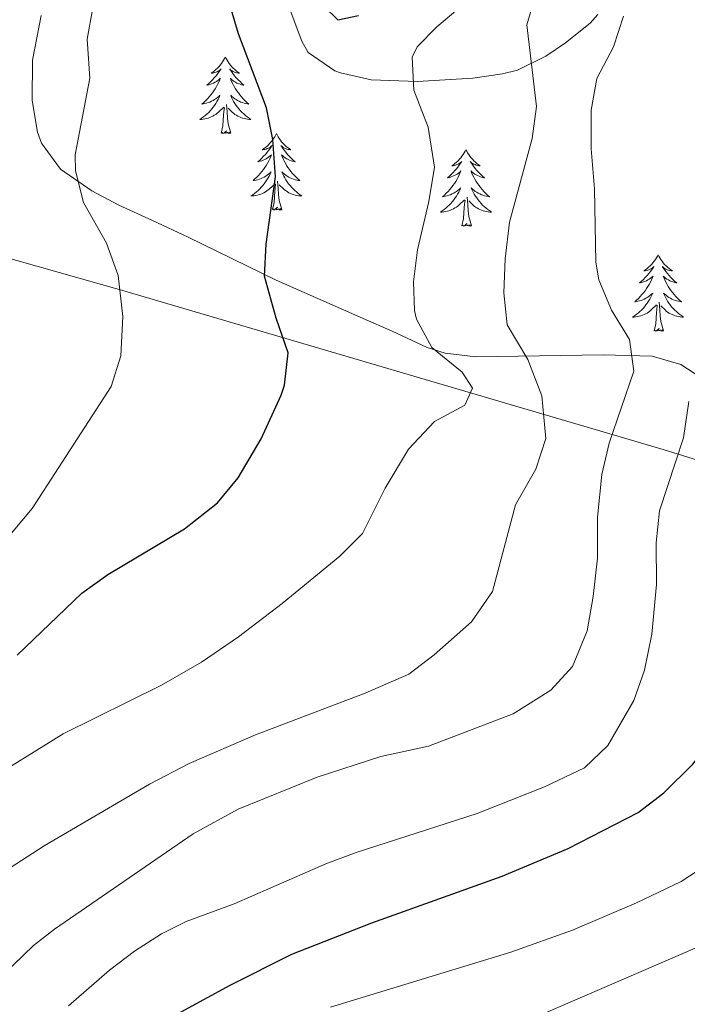
# Model space of a CAD drawing. Units: metres. Extents: x 616599 to 621104, y 4740593 to 4743640.
# Drawn here: x 617820 to 617924, y 4741102 to 4741255 of the extents above; entities that cross this region are included whole.
import ezdxf

# ---------------------------------------------------------------- set-up
doc = ezdxf.new("R2010")
doc.units = ezdxf.units.M
doc.header["$MEASUREMENT"] = 0
doc.linetypes.add('TRAZOSX2', pattern=[1.5, 1, -0.5])
for name, color, linetype, lineweight in [('Level 1', 19, 'Continuous', 0), ('Level 35', 92, 'TRAZOSX2', 0), ('Level 36', 19, 'Continuous', 40), ('Level 4', 36, 'Continuous', 30), ('Level 5', 36, 'Continuous', 0)]:
    doc.layers.add(name, color=color, linetype=linetype, lineweight=lineweight)

msp = doc.modelspace()

# ---------------------------------------------------------------- linework, layer by layer
at = {"layer": 'Level 1', "color": 19, "linetype": 'Continuous', "lineweight": 0, "ltscale": 0.5}
msp.add_polyline3d([(617519.87, 4741238.61, 518.87), (617520.56, 4741238.57, 518.87), (617585.81, 4741237.45, 519.31), (617652.24, 4741236.39, 521.64), (617693.11, 4741235.27, 525.02), (617759.95, 4741233.21, 536.34), (617779.7, 4741229, 538.21), (617835.62, 4741213.17, 545.07), (617919.98, 4741188.37, 568.87), (617981.63, 4741169.19, 595.78), (618016.6, 4741115.16, 609.11), (618067.4, 4741039.58, 640.38), (618131.92, 4741011.48, 653.46), (618132.71, 4741011.16, 653.68)], dxfattribs=at)
at = {"layer": 'Level 35', "color": 92, "linetype": 'Continuous', "lineweight": 0, "ltscale": 0.5}
for points in [[(617861.42, 4741258.01, 552.19), (617863.71, 4741251.94, 552.16), (617864.69, 4741250.16, 552.14), (617868.83, 4741247.34, 552.45), (617869.73, 4741247.04, 552.62), (617874.47, 4741245.91, 553.85), (617881.7, 4741245.67, 556.1), (617890.32, 4741246.17, 559.16), (617894.95, 4741246.86, 560.97), (617897.25, 4741247.44, 561.62), (617901.67, 4741249.61, 561.77), (617904.73, 4741251.68, 561.68), (617908.59, 4741254.75, 561.97), (617909.81, 4741256.08, 562.1)], [(617859.69, 4741214.71, 552.24), (617845.97, 4741221.44, 549.26), (617840.45, 4741224, 548.78), (617835.17, 4741226.4, 547.1), (617831, 4741228.66, 545.53), (617826.09, 4741232, 544.46), (617823.14, 4741236.06, 544.06), (617822.53, 4741237.76, 544.04), (617821.71, 4741242.7, 544.31), (617821.74, 4741249, 544.34), (617823.09, 4741255.92, 544.34)], [(617929.81, 4741196.96, 572.78), (617922.73, 4741201.6, 571.04), (617918.27, 4741202.88, 569.11), (617910.59, 4741203.11, 566.06), (617890.81, 4741202.8, 559.16), (617886, 4741203.35, 558.01), (617883.21, 4741204.24, 557.36), (617877.73, 4741206.8, 555.74), (617873.23, 4741208.77, 554.77), (617859.69, 4741214.71, 552.24)]]:
    msp.add_polyline3d(points, dxfattribs=at)
at = {"layer": 'Level 36', "color": 92, "linetype": 'Continuous', "lineweight": 0}
for points in [[(617851.77, 4741249.48, 0.01), (617851.66, 4741249.26, 0.01), (617851.51, 4741248.98, 0.01), (617851.34, 4741248.72, 0.01), (617851.16, 4741248.46, 0.01), (617850.96, 4741248.21, 0.01), (617850.76, 4741247.97, 0.01), (617850.54, 4741247.75, 0.01), (617850.31, 4741247.53, 0.01), (617850.07, 4741247.33, 0.01), (617849.82, 4741247.14, 0.01), (617849.56, 4741246.96, 0.01), (617849.76, 4741246.98, 0.01), (617849.96, 4741247.02, 0.01), (617850.16, 4741247.07, 0.01), (617850.35, 4741247.14, 0.01), (617850.54, 4741247.23, 0.01), (617850.72, 4741247.33, 0.01), (617850.9, 4741247.44, 0.01), (617851.1, 4741247.63, 0.01), (617851.06, 4741247.57, 0.01), (617850.83, 4741247.22, 0.01), (617850.59, 4741246.89, 0.01), (617850.33, 4741246.56, 0.01), (617850.06, 4741246.24, 0.01), (617849.78, 4741245.94, 0.01), (617849.49, 4741245.64, 0.01), (617849.19, 4741245.36, 0.01), (617848.88, 4741245.09, 0.01), (617849, 4741245.11, 0.01), (617849.25, 4741245.17, 0.01), (617849.49, 4741245.24, 0.01), (617849.72, 4741245.33, 0.01), (617849.95, 4741245.43, 0.01), (617850.18, 4741245.55, 0.01), (617850.39, 4741245.68, 0.01), (617850.6, 4741245.83, 0.01), (617850.8, 4741245.99, 0.01), (617850.99, 4741246.16, 0.01), (617850.9, 4741245.93, 0.01), (617850.74, 4741245.57, 0.01), (617850.57, 4741245.22, 0.01), (617850.39, 4741244.87, 0.01), (617850.19, 4741244.53, 0.01), (617849.97, 4741244.2, 0.01), (617849.75, 4741243.88, 0.01), (617849.51, 4741243.57, 0.01), (617849.26, 4741243.26, 0.01), (617848.99, 4741242.97, 0.01), (617848.72, 4741242.69, 0.01), (617848.43, 4741242.42, 0.01), (617848.13, 4741242.16, 0.01), (617848.33, 4741242.19, 0.01), (617848.6, 4741242.23, 0.01), (617848.86, 4741242.3, 0.01), (617849.12, 4741242.38, 0.01), (617849.37, 4741242.47, 0.01), (617849.62, 4741242.58, 0.01), (617849.86, 4741242.7, 0.01), (617850.1, 4741242.84, 0.01), (617850.32, 4741242.99, 0.01), (617850.54, 4741243.15, 0.01), (617850.74, 4741243.33, 0.01), (617850.94, 4741243.52, 0.01), (617850.8, 4741243.19, 0.01)], [(617851.77, 4741249.48, 0.01), (617851.89, 4741249.26, 0.01), (617852.04, 4741248.98, 0.01), (617852.21, 4741248.72, 0.01), (617852.39, 4741248.46, 0.01), (617852.58, 4741248.21, 0.01), (617852.79, 4741247.97, 0.01), (617853.01, 4741247.75, 0.01), (617853.24, 4741247.53, 0.01), (617853.48, 4741247.33, 0.01), (617853.73, 4741247.14, 0.01), (617853.99, 4741246.96, 0.01), (617853.79, 4741246.98, 0.01), (617853.59, 4741247.02, 0.01), (617853.39, 4741247.07, 0.01), (617853.19, 4741247.14, 0.01), (617853.01, 4741247.23, 0.01), (617852.83, 4741247.33, 0.01), (617852.65, 4741247.44, 0.01), (617852.45, 4741247.63, 0.01), (617852.49, 4741247.57, 0.01), (617852.72, 4741247.22, 0.01), (617852.96, 4741246.89, 0.01), (617853.22, 4741246.56, 0.01), (617853.48, 4741246.24, 0.01), (617853.76, 4741245.94, 0.01), (617854.06, 4741245.64, 0.01), (617854.36, 4741245.36, 0.01), (617854.67, 4741245.09, 0.01), (617854.55, 4741245.11, 0.01), (617854.3, 4741245.17, 0.01), (617854.06, 4741245.24, 0.01), (617853.82, 4741245.33, 0.01), (617853.59, 4741245.43, 0.01), (617853.37, 4741245.55, 0.01), (617853.15, 4741245.68, 0.01), (617852.95, 4741245.83, 0.01), (617852.75, 4741245.99, 0.01), (617852.56, 4741246.16, 0.01), (617852.65, 4741245.93, 0.01), (617852.81, 4741245.57, 0.01), (617852.98, 4741245.22, 0.01), (617853.16, 4741244.87, 0.01), (617853.36, 4741244.53, 0.01), (617853.57, 4741244.2, 0.01), (617853.8, 4741243.88, 0.01), (617854.04, 4741243.57, 0.01), (617854.29, 4741243.26, 0.01), (617854.56, 4741242.97, 0.01), (617854.83, 4741242.69, 0.01), (617855.12, 4741242.42, 0.01), (617855.41, 4741242.16, 0.01), (617855.22, 4741242.19, 0.01), (617854.95, 4741242.23, 0.01), (617854.69, 4741242.3, 0.01), (617854.43, 4741242.38, 0.01), (617854.17, 4741242.47, 0.01), (617853.93, 4741242.58, 0.01), (617853.69, 4741242.7, 0.01), (617853.45, 4741242.84, 0.01), (617853.23, 4741242.99, 0.01), (617853.01, 4741243.15, 0.01), (617852.81, 4741243.33, 0.01), (617852.61, 4741243.52, 0.01), (617852.75, 4741243.19, 0.01)], [(617850.8, 4741243.19, 0.01), (617850.64, 4741242.87, 0.01), (617850.47, 4741242.56, 0.01), (617850.29, 4741242.25, 0.01), (617850.09, 4741241.95, 0.01), (617849.88, 4741241.67, 0.01), (617849.66, 4741241.39, 0.01), (617849.43, 4741241.12, 0.01), (617849.18, 4741240.86, 0.01), (617848.92, 4741240.62, 0.01), (617848.65, 4741240.38, 0.01), (617848.37, 4741240.16, 0.01), (617848.08, 4741239.95, 0.01), (617847.79, 4741239.76, 0.01), (617848.06, 4741239.77, 0.01), (617848.32, 4741239.79, 0.01), (617848.58, 4741239.84, 0.01), (617848.84, 4741239.89, 0.01), (617849.1, 4741239.97, 0.01), (617849.35, 4741240.05, 0.01), (617849.59, 4741240.15, 0.01), (617849.83, 4741240.27, 0.01), (617850.06, 4741240.4, 0.01), (617850.28, 4741240.55, 0.01), (617850.49, 4741240.71, 0.01), (617850.7, 4741240.87, 0.01), (617851.55, 4741241.67, 0.01)], [(617852.63, 4741237.63, 0.01), (617852.2, 4741239.07, 0.01), (617852.11, 4741239.97, 0.01), (617852.06, 4741240.92, 0.01), (617851.96, 4741242.08, 0.01)], [(617852.75, 4741243.19, 0.01), (617852.91, 4741242.87, 0.01), (617853.07, 4741242.56, 0.01), (617853.26, 4741242.25, 0.01), (617853.45, 4741241.95, 0.01), (617853.67, 4741241.67, 0.01), (617853.89, 4741241.39, 0.01), (617854.12, 4741241.12, 0.01), (617854.37, 4741240.86, 0.01), (617854.63, 4741240.62, 0.01), (617854.9, 4741240.38, 0.01), (617855.17, 4741240.16, 0.01), (617855.46, 4741239.95, 0.01), (617855.75, 4741239.76, 0.01), (617855.49, 4741239.77, 0.01), (617855.23, 4741239.79, 0.01), (617854.96, 4741239.84, 0.01), (617854.71, 4741239.89, 0.01), (617854.45, 4741239.97, 0.01), (617854.2, 4741240.05, 0.01), (617853.96, 4741240.15, 0.01), (617853.72, 4741240.27, 0.01), (617853.49, 4741240.4, 0.01), (617853.27, 4741240.55, 0.01), (617853.05, 4741240.71, 0.01), (617852.85, 4741240.87, 0.01), (617852.19, 4741241.49, 0.01)], [(617851.15, 4741237.63, 0.01), (617851.4, 4741238.74, 0.01), (617851.51, 4741240.49, 0.01), (617851.56, 4741240.92, 0.01), (617851.62, 4741241.64, 0.01)], [(617852.63, 4741237.63, 0.01), (617852.45, 4741237.56, 0.01), (617852.43, 4741237.8, 0.01), (617852.24, 4741237.57, 0.01), (617852.12, 4741237.78, 0.01), (617852, 4741237.67, 0.01), (617851.73, 4741237.61, 0.01), (617851.93, 4741238.01, 0.01), (617851.54, 4741237.63, 0.01), (617851.35, 4741237.57, 0.01), (617851.31, 4741237.74, 0.01), (617851.15, 4741237.63, 0.01)], [(617859.73, 4741237.56, 0.01), (617859.62, 4741237.34, 0.01), (617859.47, 4741237.06, 0.01), (617859.3, 4741236.8, 0.01), (617859.12, 4741236.54, 0.01), (617858.92, 4741236.29, 0.01), (617858.72, 4741236.05, 0.01), (617858.5, 4741235.83, 0.01), (617858.27, 4741235.61, 0.01), (617858.03, 4741235.41, 0.01), (617857.78, 4741235.22, 0.01), (617857.52, 4741235.04, 0.01), (617857.72, 4741235.06, 0.01), (617857.92, 4741235.1, 0.01), (617858.12, 4741235.15, 0.01), (617858.31, 4741235.22, 0.01), (617858.5, 4741235.31, 0.01), (617858.68, 4741235.41, 0.01), (617858.86, 4741235.52, 0.01), (617859.06, 4741235.71, 0.01), (617859.02, 4741235.65, 0.01), (617858.79, 4741235.3, 0.01), (617858.55, 4741234.97, 0.01), (617858.29, 4741234.64, 0.01), (617858.02, 4741234.32, 0.01), (617857.74, 4741234.02, 0.01), (617857.45, 4741233.72, 0.01), (617857.15, 4741233.44, 0.01), (617856.84, 4741233.17, 0.01), (617856.96, 4741233.19, 0.01), (617857.21, 4741233.25, 0.01), (617857.45, 4741233.32, 0.01), (617857.68, 4741233.41, 0.01), (617857.91, 4741233.51, 0.01), (617858.14, 4741233.63, 0.01), (617858.35, 4741233.76, 0.01), (617858.56, 4741233.91, 0.01), (617858.76, 4741234.07, 0.01), (617858.95, 4741234.24, 0.01), (617858.86, 4741234.01, 0.01), (617858.7, 4741233.65, 0.01), (617858.53, 4741233.3, 0.01), (617858.35, 4741232.95, 0.01), (617858.15, 4741232.61, 0.01), (617857.93, 4741232.28, 0.01), (617857.71, 4741231.96, 0.01), (617857.47, 4741231.65, 0.01), (617857.22, 4741231.34, 0.01), (617856.95, 4741231.05, 0.01), (617856.68, 4741230.77, 0.01), (617856.39, 4741230.5, 0.01), (617856.09, 4741230.24, 0.01), (617856.29, 4741230.27, 0.01), (617856.56, 4741230.32, 0.01), (617856.82, 4741230.38, 0.01), (617857.08, 4741230.46, 0.01), (617857.33, 4741230.55, 0.01), (617857.58, 4741230.66, 0.01), (617857.82, 4741230.78, 0.01), (617858.06, 4741230.92, 0.01), (617858.28, 4741231.07, 0.01), (617858.5, 4741231.23, 0.01), (617858.7, 4741231.41, 0.01), (617858.9, 4741231.6, 0.01), (617858.76, 4741231.27, 0.01)], [(617859.73, 4741237.56, 0.01), (617859.85, 4741237.34, 0.01), (617860, 4741237.06, 0.01), (617860.17, 4741236.8, 0.01), (617860.35, 4741236.54, 0.01), (617860.54, 4741236.29, 0.01), (617860.75, 4741236.05, 0.01), (617860.97, 4741235.83, 0.01), (617861.2, 4741235.61, 0.01), (617861.44, 4741235.41, 0.01), (617861.69, 4741235.22, 0.01), (617861.95, 4741235.04, 0.01), (617861.75, 4741235.06, 0.01), (617861.55, 4741235.1, 0.01), (617861.35, 4741235.15, 0.01), (617861.15, 4741235.22, 0.01), (617860.97, 4741235.31, 0.01), (617860.79, 4741235.41, 0.01), (617860.61, 4741235.52, 0.01), (617860.41, 4741235.71, 0.01), (617860.45, 4741235.65, 0.01), (617860.68, 4741235.3, 0.01), (617860.92, 4741234.97, 0.01), (617861.18, 4741234.64, 0.01), (617861.44, 4741234.32, 0.01), (617861.72, 4741234.02, 0.01), (617862.02, 4741233.72, 0.01), (617862.32, 4741233.44, 0.01), (617862.63, 4741233.17, 0.01), (617862.51, 4741233.19, 0.01), (617862.26, 4741233.25, 0.01), (617862.02, 4741233.32, 0.01), (617861.78, 4741233.41, 0.01), (617861.55, 4741233.51, 0.01), (617861.33, 4741233.63, 0.01), (617861.11, 4741233.76, 0.01), (617860.91, 4741233.91, 0.01), (617860.71, 4741234.07, 0.01), (617860.52, 4741234.24, 0.01), (617860.61, 4741234.01, 0.01), (617860.77, 4741233.65, 0.01), (617860.94, 4741233.3, 0.01), (617861.12, 4741232.95, 0.01), (617861.32, 4741232.61, 0.01), (617861.53, 4741232.28, 0.01), (617861.76, 4741231.96, 0.01), (617862, 4741231.65, 0.01), (617862.25, 4741231.34, 0.01), (617862.52, 4741231.05, 0.01), (617862.79, 4741230.77, 0.01), (617863.08, 4741230.5, 0.01), (617863.37, 4741230.24, 0.01), (617863.18, 4741230.27, 0.01), (617862.91, 4741230.31, 0.01), (617862.65, 4741230.38, 0.01), (617862.39, 4741230.46, 0.01), (617862.13, 4741230.55, 0.01), (617861.89, 4741230.66, 0.01), (617861.65, 4741230.78, 0.01), (617861.41, 4741230.92, 0.01), (617861.19, 4741231.07, 0.01), (617860.97, 4741231.23, 0.01), (617860.77, 4741231.41, 0.01), (617860.57, 4741231.6, 0.01), (617860.71, 4741231.27, 0.01)], [(617889.25, 4741235.05, 0.01), (617889.14, 4741234.83, 0.01), (617888.98, 4741234.55, 0.01), (617888.81, 4741234.29, 0.01), (617888.63, 4741234.03, 0.01), (617888.44, 4741233.78, 0.01), (617888.23, 4741233.55, 0.01), (617888.01, 4741233.32, 0.01), (617887.78, 4741233.1, 0.01), (617887.54, 4741232.9, 0.01), (617887.29, 4741232.71, 0.01), (617887.03, 4741232.53, 0.01), (617887.23, 4741232.55, 0.01), (617887.43, 4741232.59, 0.01), (617887.63, 4741232.65, 0.01), (617887.83, 4741232.72, 0.01), (617888.02, 4741232.8, 0.01), (617888.2, 4741232.9, 0.01), (617888.37, 4741233.01, 0.01), (617888.58, 4741233.2, 0.01), (617888.54, 4741233.14, 0.01), (617888.31, 4741232.79, 0.01), (617888.06, 4741232.46, 0.01), (617887.81, 4741232.13, 0.01), (617887.54, 4741231.81, 0.01), (617887.26, 4741231.51, 0.01), (617886.97, 4741231.22, 0.01), (617886.66, 4741230.93, 0.01), (617886.35, 4741230.66, 0.01), (617886.47, 4741230.69, 0.01), (617886.72, 4741230.74, 0.01), (617886.96, 4741230.82, 0.01), (617887.2, 4741230.9, 0.01), (617887.43, 4741231.01, 0.01), (617887.65, 4741231.13, 0.01), (617887.87, 4741231.26, 0.01), (617888.07, 4741231.4, 0.01), (617888.27, 4741231.56, 0.01), (617888.46, 4741231.73, 0.01), (617888.37, 4741231.51, 0.01), (617888.21, 4741231.15, 0.01), (617888.04, 4741230.79, 0.01), (617887.86, 4741230.44, 0.01), (617887.66, 4741230.1, 0.01), (617887.45, 4741229.77, 0.01), (617887.22, 4741229.45, 0.01), (617886.98, 4741229.14, 0.01), (617886.73, 4741228.84, 0.01), (617886.47, 4741228.54, 0.01), (617886.19, 4741228.26, 0.01), (617885.9, 4741227.99, 0.01), (617885.61, 4741227.73, 0.01), (617885.8, 4741227.76, 0.01), (617886.07, 4741227.81, 0.01), (617886.33, 4741227.87, 0.01), (617886.59, 4741227.95, 0.01), (617886.85, 4741228.04, 0.01), (617887.09, 4741228.15, 0.01), (617887.34, 4741228.27, 0.01), (617887.57, 4741228.41, 0.01), (617887.79, 4741228.56, 0.01), (617888.01, 4741228.73, 0.01), (617888.22, 4741228.9, 0.01), (617888.41, 4741229.09, 0.01), (617888.27, 4741228.76, 0.01)], [(617889.25, 4741235.05, 0.01), (617889.36, 4741234.83, 0.01), (617889.51, 4741234.55, 0.01), (617889.68, 4741234.29, 0.01), (617889.87, 4741234.03, 0.01), (617890.06, 4741233.78, 0.01), (617890.27, 4741233.55, 0.01), (617890.49, 4741233.32, 0.01), (617890.71, 4741233.1, 0.01), (617890.95, 4741232.9, 0.01), (617891.21, 4741232.71, 0.01), (617891.47, 4741232.53, 0.01), (617891.27, 4741232.55, 0.01), (617891.06, 4741232.59, 0.01), (617890.86, 4741232.65, 0.01), (617890.67, 4741232.72, 0.01), (617890.48, 4741232.8, 0.01), (617890.3, 4741232.9, 0.01), (617890.13, 4741233.01, 0.01), (617889.92, 4741233.2, 0.01), (617889.96, 4741233.14, 0.01), (617890.19, 4741232.79, 0.01), (617890.43, 4741232.46, 0.01), (617890.69, 4741232.13, 0.01), (617890.96, 4741231.81, 0.01), (617891.24, 4741231.51, 0.01), (617891.53, 4741231.22, 0.01), (617891.83, 4741230.93, 0.01), (617892.15, 4741230.66, 0.01), (617892.02, 4741230.69, 0.01), (617891.78, 4741230.74, 0.01), (617891.53, 4741230.82, 0.01), (617891.3, 4741230.9, 0.01), (617891.07, 4741231.01, 0.01), (617890.84, 4741231.13, 0.01), (617890.63, 4741231.26, 0.01), (617890.42, 4741231.4, 0.01), (617890.22, 4741231.56, 0.01), (617890.04, 4741231.73, 0.01), (617890.13, 4741231.51, 0.01), (617890.28, 4741231.15, 0.01), (617890.45, 4741230.79, 0.01), (617890.64, 4741230.44, 0.01), (617890.84, 4741230.1, 0.01), (617891.05, 4741229.77, 0.01), (617891.28, 4741229.45, 0.01), (617891.51, 4741229.14, 0.01), (617891.77, 4741228.84, 0.01), (617892.03, 4741228.54, 0.01), (617892.31, 4741228.26, 0.01), (617892.59, 4741227.99, 0.01), (617892.89, 4741227.73, 0.01), (617892.69, 4741227.76, 0.01), (617892.43, 4741227.81, 0.01), (617892.16, 4741227.87, 0.01), (617891.9, 4741227.95, 0.01), (617891.65, 4741228.04, 0.01), (617891.4, 4741228.15, 0.01), (617891.16, 4741228.27, 0.01), (617890.93, 4741228.41, 0.01), (617890.7, 4741228.56, 0.01), (617890.49, 4741228.73, 0.01), (617890.28, 4741228.9, 0.01), (617890.08, 4741229.09, 0.01), (617890.23, 4741228.76, 0.01)], [(617858.76, 4741231.27, 0.01), (617858.6, 4741230.95, 0.01), (617858.43, 4741230.64, 0.01), (617858.25, 4741230.33, 0.01), (617858.05, 4741230.03, 0.01), (617857.84, 4741229.75, 0.01), (617857.62, 4741229.47, 0.01), (617857.38, 4741229.2, 0.01), (617857.14, 4741228.94, 0.01), (617856.88, 4741228.7, 0.01), (617856.61, 4741228.46, 0.01), (617856.33, 4741228.24, 0.01), (617856.04, 4741228.03, 0.01), (617855.75, 4741227.84, 0.01), (617856.02, 4741227.85, 0.01), (617856.28, 4741227.88, 0.01), (617856.54, 4741227.92, 0.01), (617856.8, 4741227.97, 0.01), (617857.06, 4741228.05, 0.01), (617857.31, 4741228.13, 0.01), (617857.55, 4741228.23, 0.01), (617857.79, 4741228.35, 0.01), (617858.02, 4741228.48, 0.01), (617858.24, 4741228.63, 0.01), (617858.45, 4741228.79, 0.01), (617858.66, 4741228.95, 0.01), (617859.51, 4741229.75, 0.01)], [(617860.71, 4741231.27, 0.01), (617860.87, 4741230.95, 0.01), (617861.03, 4741230.64, 0.01), (617861.22, 4741230.33, 0.01), (617861.41, 4741230.03, 0.01), (617861.62, 4741229.75, 0.01), (617861.85, 4741229.47, 0.01), (617862.08, 4741229.2, 0.01), (617862.33, 4741228.94, 0.01), (617862.59, 4741228.7, 0.01), (617862.85, 4741228.46, 0.01), (617863.13, 4741228.24, 0.01), (617863.42, 4741228.03, 0.01), (617863.71, 4741227.84, 0.01), (617863.45, 4741227.85, 0.01), (617863.19, 4741227.87, 0.01), (617862.92, 4741227.92, 0.01), (617862.66, 4741227.97, 0.01), (617862.41, 4741228.05, 0.01), (617862.16, 4741228.13, 0.01), (617861.91, 4741228.23, 0.01), (617861.68, 4741228.35, 0.01), (617861.45, 4741228.48, 0.01), (617861.23, 4741228.63, 0.01), (617861.01, 4741228.79, 0.01), (617860.81, 4741228.95, 0.01), (617860.15, 4741229.57, 0.01)], [(617859.11, 4741225.71, 0.01), (617859.36, 4741226.82, 0.01), (617859.47, 4741228.57, 0.01), (617859.52, 4741229, 0.01), (617859.58, 4741229.72, 0.01)], [(617860.58, 4741225.71, 0.01), (617860.15, 4741227.15, 0.01), (617860.06, 4741228.05, 0.01), (617860.02, 4741229, 0.01), (617859.92, 4741230.16, 0.01)], [(617888.27, 4741228.76, 0.01), (617888.12, 4741228.44, 0.01), (617887.95, 4741228.13, 0.01), (617887.76, 4741227.82, 0.01), (617887.57, 4741227.53, 0.01), (617887.36, 4741227.24, 0.01), (617887.13, 4741226.96, 0.01), (617886.9, 4741226.69, 0.01), (617886.65, 4741226.43, 0.01), (617886.39, 4741226.19, 0.01), (617886.13, 4741225.95, 0.01), (617885.85, 4741225.73, 0.01), (617885.56, 4741225.52, 0.01), (617885.27, 4741225.33, 0.01), (617885.53, 4741225.34, 0.01), (617885.8, 4741225.37, 0.01), (617886.06, 4741225.41, 0.01), (617886.32, 4741225.47, 0.01), (617886.57, 4741225.54, 0.01), (617886.82, 4741225.62, 0.01), (617887.07, 4741225.73, 0.01), (617887.3, 4741225.84, 0.01), (617887.53, 4741225.97, 0.01), (617887.76, 4741226.12, 0.01), (617887.97, 4741226.28, 0.01), (617888.17, 4741226.45, 0.01), (617889.02, 4741227.25, 0.01)], [(617890.23, 4741228.76, 0.01), (617890.38, 4741228.44, 0.01), (617890.55, 4741228.13, 0.01), (617890.73, 4741227.82, 0.01), (617890.93, 4741227.53, 0.01), (617891.14, 4741227.24, 0.01), (617891.36, 4741226.96, 0.01), (617891.6, 4741226.69, 0.01), (617891.84, 4741226.43, 0.01), (617892.1, 4741226.19, 0.01), (617892.37, 4741225.95, 0.01), (617892.65, 4741225.73, 0.01), (617892.94, 4741225.52, 0.01), (617893.23, 4741225.33, 0.01), (617892.96, 4741225.34, 0.01), (617892.7, 4741225.37, 0.01), (617892.44, 4741225.41, 0.01), (617892.18, 4741225.47, 0.01), (617891.92, 4741225.54, 0.01), (617891.67, 4741225.62, 0.01), (617891.43, 4741225.73, 0.01), (617891.19, 4741225.84, 0.01), (617890.96, 4741225.97, 0.01), (617890.74, 4741226.12, 0.01), (617890.53, 4741226.28, 0.01), (617890.32, 4741226.45, 0.01), (617889.67, 4741227.07, 0.01)], [(617888.63, 4741223.2, 0.01), (617888.87, 4741224.31, 0.01), (617888.99, 4741226.06, 0.01), (617889.03, 4741226.49, 0.01), (617889.1, 4741227.21, 0.01)], [(617890.1, 4741223.2, 0.01), (617889.67, 4741224.64, 0.01), (617889.58, 4741225.54, 0.01), (617889.53, 4741226.49, 0.01), (617889.43, 4741227.65, 0.01)], [(617860.58, 4741225.71, 0.01), (617860.41, 4741225.64, 0.01), (617860.39, 4741225.88, 0.01), (617860.2, 4741225.65, 0.01), (617860.08, 4741225.86, 0.01), (617859.96, 4741225.75, 0.01), (617859.69, 4741225.69, 0.01), (617859.89, 4741226.09, 0.01), (617859.5, 4741225.71, 0.01), (617859.31, 4741225.65, 0.01), (617859.27, 4741225.82, 0.01), (617859.11, 4741225.71, 0.01)], [(617890.1, 4741223.2, 0.01), (617889.93, 4741223.13, 0.01), (617889.91, 4741223.37, 0.01), (617889.72, 4741223.15, 0.01), (617889.59, 4741223.35, 0.01), (617889.47, 4741223.24, 0.01), (617889.2, 4741223.19, 0.01), (617889.4, 4741223.58, 0.01), (617889.01, 4741223.2, 0.01), (617888.83, 4741223.15, 0.01), (617888.79, 4741223.31, 0.01), (617888.63, 4741223.2, 0.01)], [(617919.17, 4741218.69, 0.01), (617919.06, 4741218.47, 0.01), (617918.9, 4741218.19, 0.01), (617918.74, 4741217.93, 0.01), (617918.55, 4741217.67, 0.01), (617918.36, 4741217.42, 0.01), (617918.15, 4741217.19, 0.01), (617917.93, 4741216.96, 0.01), (617917.7, 4741216.74, 0.01), (617917.46, 4741216.54, 0.01), (617917.21, 4741216.35, 0.01), (617916.95, 4741216.17, 0.01), (617917.15, 4741216.19, 0.01), (617917.35, 4741216.23, 0.01), (617917.55, 4741216.29, 0.01), (617917.75, 4741216.36, 0.01), (617917.94, 4741216.44, 0.01), (617918.12, 4741216.54, 0.01), (617918.29, 4741216.65, 0.01), (617918.5, 4741216.84, 0.01), (617918.46, 4741216.78, 0.01), (617918.23, 4741216.43, 0.01), (617917.98, 4741216.1, 0.01), (617917.73, 4741215.77, 0.01), (617917.46, 4741215.45, 0.01), (617917.18, 4741215.15, 0.01), (617916.89, 4741214.86, 0.01), (617916.59, 4741214.57, 0.01), (617916.27, 4741214.3, 0.01), (617916.4, 4741214.33, 0.01), (617916.64, 4741214.38, 0.01), (617916.88, 4741214.46, 0.01), (617917.12, 4741214.54, 0.01), (617917.35, 4741214.65, 0.01), (617917.57, 4741214.77, 0.01), (617917.79, 4741214.9, 0.01), (617918, 4741215.04, 0.01), (617918.19, 4741215.2, 0.01), (617918.38, 4741215.37, 0.01), (617918.29, 4741215.15, 0.01), (617918.14, 4741214.79, 0.01), (617917.97, 4741214.43, 0.01), (617917.78, 4741214.08, 0.01), (617917.58, 4741213.74, 0.01), (617917.37, 4741213.41, 0.01), (617917.14, 4741213.09, 0.01), (617916.9, 4741212.78, 0.01), (617916.65, 4741212.48, 0.01), (617916.39, 4741212.18, 0.01), (617916.11, 4741211.9, 0.01), (617915.83, 4741211.63, 0.01), (617915.53, 4741211.37, 0.01), (617915.73, 4741211.4, 0.01), (617915.99, 4741211.45, 0.01), (617916.25, 4741211.51, 0.01), (617916.51, 4741211.59, 0.01), (617916.77, 4741211.68, 0.01), (617917.02, 4741211.79, 0.01), (617917.26, 4741211.91, 0.01), (617917.49, 4741212.05, 0.01), (617917.72, 4741212.2, 0.01), (617917.93, 4741212.37, 0.01), (617918.14, 4741212.54, 0.01), (617918.33, 4741212.73, 0.01), (617918.19, 4741212.4, 0.01)], [(617919.17, 4741218.69, 0.01), (617919.28, 4741218.47, 0.01), (617919.44, 4741218.19, 0.01), (617919.6, 4741217.93, 0.01), (617919.79, 4741217.67, 0.01), (617919.98, 4741217.42, 0.01), (617920.19, 4741217.19, 0.01), (617920.41, 4741216.96, 0.01), (617920.64, 4741216.74, 0.01), (617920.88, 4741216.54, 0.01), (617921.13, 4741216.35, 0.01), (617921.39, 4741216.17, 0.01), (617921.19, 4741216.19, 0.01), (617920.99, 4741216.23, 0.01), (617920.79, 4741216.29, 0.01), (617920.59, 4741216.36, 0.01), (617920.4, 4741216.44, 0.01), (617920.22, 4741216.54, 0.01), (617920.05, 4741216.65, 0.01), (617919.84, 4741216.84, 0.01), (617919.88, 4741216.78, 0.01), (617920.11, 4741216.43, 0.01), (617920.36, 4741216.1, 0.01), (617920.61, 4741215.77, 0.01), (617920.88, 4741215.45, 0.01), (617921.16, 4741215.15, 0.01), (617921.45, 4741214.86, 0.01), (617921.75, 4741214.57, 0.01), (617922.07, 4741214.3, 0.01), (617921.94, 4741214.33, 0.01), (617921.7, 4741214.38, 0.01), (617921.46, 4741214.46, 0.01), (617921.22, 4741214.54, 0.01), (617920.99, 4741214.65, 0.01), (617920.77, 4741214.77, 0.01), (617920.55, 4741214.9, 0.01), (617920.34, 4741215.04, 0.01), (617920.15, 4741215.2, 0.01), (617919.96, 4741215.37, 0.01), (617920.05, 4741215.15, 0.01), (617920.2, 4741214.79, 0.01), (617920.37, 4741214.43, 0.01), (617920.56, 4741214.08, 0.01), (617920.76, 4741213.74, 0.01), (617920.97, 4741213.41, 0.01), (617921.2, 4741213.09, 0.01), (617921.44, 4741212.78, 0.01), (617921.69, 4741212.48, 0.01), (617921.95, 4741212.18, 0.01), (617922.23, 4741211.9, 0.01), (617922.51, 4741211.63, 0.01), (617922.81, 4741211.37, 0.01), (617922.61, 4741211.4, 0.01), (617922.35, 4741211.45, 0.01), (617922.09, 4741211.51, 0.01), (617921.83, 4741211.59, 0.01), (617921.57, 4741211.68, 0.01), (617921.32, 4741211.79, 0.01), (617921.08, 4741211.91, 0.01), (617920.85, 4741212.05, 0.01), (617920.62, 4741212.2, 0.01), (617920.41, 4741212.37, 0.01), (617920.2, 4741212.54, 0.01), (617920.01, 4741212.73, 0.01), (617920.15, 4741212.4, 0.01)], [(617918.19, 4741212.4, 0.01), (617918.04, 4741212.08, 0.01), (617917.87, 4741211.77, 0.01), (617917.69, 4741211.46, 0.01), (617917.49, 4741211.17, 0.01), (617917.28, 4741210.88, 0.01), (617917.06, 4741210.6, 0.01), (617916.82, 4741210.33, 0.01), (617916.57, 4741210.07, 0.01), (617916.32, 4741209.83, 0.01), (617916.05, 4741209.59, 0.01), (617915.77, 4741209.37, 0.01), (617915.48, 4741209.16, 0.01), (617915.19, 4741208.97, 0.01), (617915.45, 4741208.98, 0.01), (617915.72, 4741209.01, 0.01), (617915.98, 4741209.05, 0.01), (617916.24, 4741209.11, 0.01), (617916.49, 4741209.18, 0.01), (617916.74, 4741209.26, 0.01), (617916.99, 4741209.37, 0.01), (617917.23, 4741209.48, 0.01), (617917.46, 4741209.61, 0.01), (617917.68, 4741209.76, 0.01), (617917.89, 4741209.92, 0.01), (617918.09, 4741210.09, 0.01), (617918.94, 4741210.89, 0.01)], [(617920.02, 4741206.84, 0.01), (617919.59, 4741208.28, 0.01), (617919.5, 4741209.18, 0.01), (617919.45, 4741210.13, 0.01), (617919.35, 4741211.29, 0.01)], [(617920.15, 4741212.4, 0.01), (617920.3, 4741212.08, 0.01), (617920.47, 4741211.77, 0.01), (617920.65, 4741211.46, 0.01), (617920.85, 4741211.17, 0.01), (617921.06, 4741210.88, 0.01), (617921.28, 4741210.6, 0.01), (617921.52, 4741210.33, 0.01), (617921.77, 4741210.07, 0.01), (617922.02, 4741209.83, 0.01), (617922.29, 4741209.59, 0.01), (617922.57, 4741209.37, 0.01), (617922.86, 4741209.16, 0.01), (617923.15, 4741208.97, 0.01), (617922.89, 4741208.98, 0.01), (617922.62, 4741209.01, 0.01), (617922.36, 4741209.05, 0.01), (617922.1, 4741209.11, 0.01), (617921.85, 4741209.18, 0.01), (617921.6, 4741209.26, 0.01), (617921.35, 4741209.37, 0.01), (617921.11, 4741209.48, 0.01), (617920.88, 4741209.61, 0.01), (617920.66, 4741209.76, 0.01), (617920.45, 4741209.92, 0.01), (617920.25, 4741210.09, 0.01), (617919.59, 4741210.71, 0.01)], [(617918.55, 4741206.84, 0.01), (617918.8, 4741207.95, 0.01), (617918.91, 4741209.7, 0.01), (617918.96, 4741210.13, 0.01), (617919.02, 4741210.85, 0.01)], [(617920.02, 4741206.84, 0.01), (617919.85, 4741206.77, 0.01), (617919.83, 4741207.01, 0.01), (617919.64, 4741206.79, 0.01), (617919.52, 4741206.99, 0.01), (617919.4, 4741206.88, 0.01), (617919.13, 4741206.83, 0.01), (617919.32, 4741207.22, 0.01), (617918.94, 4741206.84, 0.01), (617918.75, 4741206.79, 0.01), (617918.71, 4741206.95, 0.01), (617918.55, 4741206.84, 0.01)]]:
    msp.add_polyline3d(points, dxfattribs=at)
at = {"layer": 'Level 4', "color": 36, "linetype": 'Continuous', "lineweight": 30}
for points in [[(617837.29, 4741096.64, 575.01), (617852.53, 4741104.96, 575.01), (617862.11, 4741109.79, 575.01), (617874.61, 4741114.64, 575.01), (617894.89, 4741121.92, 575.01), (617905.17, 4741126.24, 575.01), (617916.09, 4741131.84, 575.01), (617920.05, 4741134.89, 575.01), (617924.57, 4741139.36, 575.01), (617927.71, 4741143.26, 575.01), (617929.92, 4741147.88, 575.01), (617933.69, 4741159.6, 575.01), (617934.21, 4741164.59, 575.01), (617933.08, 4741176.97, 575.01), (617933.18, 4741193.4, 575.01), (617934.97, 4741204.48, 575.01), (617937.09, 4741222.32, 575.01), (617938.13, 4741227.52, 575.01), (617939.97, 4741233.76, 575.01), (617946.53, 4741248.94, 575.01), (617948.45, 4741254.48, 575.01), (617957.77, 4741276.16, 575.01)], [(617819.37, 4741156.34, 550.01), (617829.41, 4741166, 550.01), (617833.5, 4741168.88, 550.01), (617845.41, 4741176, 550.01), (617850.57, 4741180.08, 550.01), (617853.76, 4741183.94, 550.01), (617857.36, 4741190.03, 550.01), (617860.46, 4741196.83, 550.01), (617861.01, 4741198.4, 550.01), (617861.57, 4741203.41, 550.01), (617859.69, 4741208.8, 550.01), (617857.89, 4741215.36, 550.01), (617858.13, 4741220.36, 550.01), (617859.6, 4741230.82, 550.01), (617859.17, 4741236.64, 550.01), (617858.19, 4741241.55, 550.01), (617853.83, 4741253.1, 550.01), (617852.25, 4741258.32, 550.01)], [(617867.17, 4741257.36, 550.01), (617869.29, 4741255.28, 550.01), (617872.49, 4741255.92, 550.01)]]:
    msp.add_polyline3d(points, dxfattribs=at)
at = {"layer": 'Level 5', "color": 36, "linetype": 'Continuous', "lineweight": 0}
for points in [[(617868.14, 4741101.51, 580.01), (617896.25, 4741110.08, 580.01), (617905.82, 4741113.5, 580.01), (617915.82, 4741117.8, 580.01), (617922.77, 4741121.12, 580.01), (617926.96, 4741123.83, 580.01), (617934.17, 4741130.24, 580.01), (617938.05, 4741135.44, 580.01), (617940.89, 4741140.72, 580.01), (617944.65, 4741150.8, 580.01), (617945.93, 4741156.51, 580.01), (617946.18, 4741177.88, 580.01), (617947.81, 4741198.48, 580.01), (617949.99, 4741214.46, 580.01), (617954.49, 4741232.95, 580.01), (617956.02, 4741237.9, 580.01), (617961.89, 4741254.8, 580.01), (617966.49, 4741264.16, 580.01)], [(617801.01, 4741128.32, 555.01), (617826.53, 4741144.08, 555.01), (617841.84, 4741151.69, 555.01), (617848.08, 4741155.25, 555.01), (617853.84, 4741159.17, 555.01), (617860.61, 4741164.4, 555.01), (617869.61, 4741171.76, 555.01), (617873.15, 4741175.3, 555.01), (617876.65, 4741182.32, 555.01), (617880.29, 4741188.4, 555.01), (617884.37, 4741192.72, 555.01), (617889.09, 4741195.28, 555.01), (617890.25, 4741197.92, 555.01), (617888.65, 4741200.4, 555.01), (617883.93, 4741204.24, 555.01), (617881.52, 4741208.67, 555.01), (617881.21, 4741210, 555.01), (617881.09, 4741214.48, 555.01), (617881.71, 4741219.44, 555.01), (617883.45, 4741226.96, 555.01), (617884.33, 4741232.32, 555.01), (617883.37, 4741238.56, 555.01), (617881.13, 4741244.32, 555.01), (617880.88, 4741249.43, 555.01), (617881.65, 4741251.04, 555.01), (617884.73, 4741254.16, 555.01), (617889.97, 4741258.64, 555.01)], [(617814.85, 4741121.04, 560.01), (617823.54, 4741126.66, 560.01), (617839.98, 4741136.27, 560.01), (617846.15, 4741139.46, 560.01), (617856.45, 4741143.92, 560.01), (617873.53, 4741150.4, 560.01), (617880.33, 4741153.36, 560.01), (617884.3, 4741156.39, 560.01), (617890.09, 4741161.52, 560.01), (617893.37, 4741166.24, 560.01), (617896.97, 4741179.76, 560.01), (617900.13, 4741185.28, 560.01), (617901.71, 4741190.06, 560.01), (617901.05, 4741196.72, 560.01), (617898.89, 4741202.4, 560.01), (617895.65, 4741207.76, 560.01), (617895.13, 4741212.74, 560.01), (617895.34, 4741218.04, 560.01), (617896.04, 4741223.77, 560.01), (617899.57, 4741236.8, 560.01), (617900.25, 4741241.77, 560.01), (617898.73, 4741254.48, 560.01), (617900.14, 4741259.24, 560.01)], [(617818.45, 4741175.36, 545.01), (617821.71, 4741179.16, 545.01), (617833.97, 4741198.16, 545.01), (617835.5, 4741202.93, 545.01), (617835.8, 4741209.08, 545.01), (617835.09, 4741215.44, 545.01), (617833.25, 4741220.48, 545.01), (617829.69, 4741226.8, 545.01), (617828.42, 4741231.73, 545.01), (617828.41, 4741234.24, 545.01), (617830.69, 4741246.16, 545.01), (617830.25, 4741252.24, 545.01), (617831.15, 4741257.15, 545.01)], [(617815.49, 4741105.03, 565.01), (617821.91, 4741111.13, 565.01), (617825.17, 4741113.68, 565.01), (617846.78, 4741128.52, 565.01), (617853.77, 4741132.37, 565.01), (617866.05, 4741137.36, 565.01), (617876.01, 4741140.56, 565.01), (617883.41, 4741142.16, 565.01), (617896.61, 4741147.2, 565.01), (617902.45, 4741150.88, 565.01), (617905.82, 4741154.57, 565.01), (617908.12, 4741160.12, 565.01), (617909.05, 4741165.49, 565.01), (617909.73, 4741171.44, 565.01), (617909.73, 4741177.84, 565.01), (617910.41, 4741184.48, 565.01), (617911.55, 4741189.35, 565.01), (617915.41, 4741200.56, 565.01), (617914.73, 4741205.49, 565.01), (617911.89, 4741210.08, 565.01), (617909.92, 4741214.76, 565.01), (617909.45, 4741217.52, 565.01), (617909.29, 4741228.96, 565.01), (617908.77, 4741235.2, 565.01), (617908.77, 4741241.2, 565.01), (617909.64, 4741246.12, 565.01), (617912.21, 4741251.04, 565.01), (617913.79, 4741255.82, 565.01)], [(617901.61, 4741100.64, 585.01), (617931.45, 4741113.52, 585.01), (617935.82, 4741115.94, 585.01), (617941.13, 4741119.61, 585.01), (617945.8, 4741123.8, 585.01), (617949.33, 4741128.48, 585.01), (617951.93, 4741132.75, 585.01), (617953.4, 4741137.86, 585.01), (617954.57, 4741144.72, 585.01), (617955.69, 4741157.28, 585.01), (617957.97, 4741173.76, 585.01), (617956.85, 4741192.48, 585.01), (617957.14, 4741197.47, 585.01), (617959.58, 4741208.79, 585.01), (617964.45, 4741222.64, 585.01), (617965.97, 4741228.64, 585.01), (617969.69, 4741240.8, 585.01), (617972.41, 4741246.88, 585.01), (617975.07, 4741251.11, 585.01), (617979.47, 4741255.86, 585.01)], [(617827.36, 4741101.72, 570.01), (617833.74, 4741107.31, 570.01), (617837.61, 4741110.24, 570.01), (617841.82, 4741112.97, 570.01), (617845.65, 4741114.88, 570.01), (617853.13, 4741117.6, 570.01), (617867.45, 4741123.84, 570.01), (617872.13, 4741125.61, 570.01), (617890.97, 4741131.68, 570.01), (617901.49, 4741135.84, 570.01), (617907.73, 4741138.8, 570.01), (617911.32, 4741142.25, 570.01), (617915.41, 4741149.28, 570.01), (617917.03, 4741154.01, 570.01), (617918.2, 4741159.62, 570.01), (617918.93, 4741167.36, 570.01), (617918.89, 4741173.84, 570.01), (617919.4, 4741178.81, 570.01), (617923.15, 4741190.16, 570.01), (617923.97, 4741195.84, 570.01)]]:
    msp.add_polyline3d(points, dxfattribs=at)

doc.saveas('drawing.dxf')
